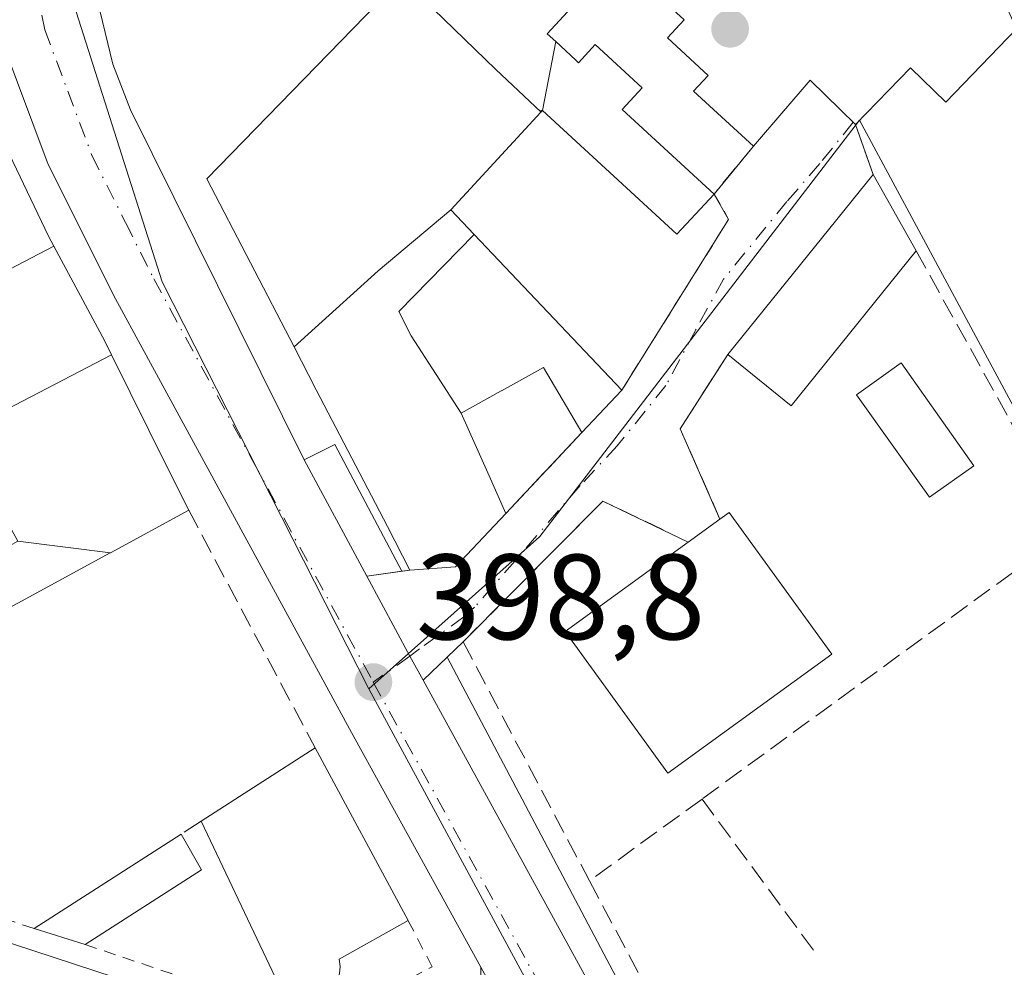
# Model space of a CAD drawing. Units: metres. Extents: x 605281 to 608785, y 4645946 to 4648306.
# Drawn here: x 608388 to 608469, y 4646320 to 4646398 of the extents above; entities that cross this region are included whole.
import ezdxf

# ---------------------------------------------------------------- set-up
doc = ezdxf.new("R2010")
doc.units = ezdxf.units.M
doc.header["$MEASUREMENT"] = 0
for name, pattern in [('DGN Style 2', [1.6480167562047852, 0.988810053722871, -0.6592067024819142]), ('DGN Style 3', [2.307223458686699, 1.648016756204785, -0.6592067024819142]), ('DGN Style 4', [2.6384748266838614, 1.318413404963828, -0.6592067024819142, 0.001648016756204785, -0.6592067024819142])]:
    doc.linetypes.add(name, pattern=pattern)
for name, color, linetype, lineweight in [('Carretera de calzada única Cxs', 7, 'Continuous', 13), ('Carretera de calzada única eje', 7, 'DGN Style 4', 0), ('Corriente artificial eje', 142, 'DGN Style 4', 0), ('Edificación Cxs', 1, 'Continuous', 13), ('Elemento construido', 1, 'Continuous', 0), ('Muro lineal', 1, 'DGN Style 3', 13), ('Núcleo urbano CxS', 7, 'Continuous', 0), ('Piscina CxS', 4, 'Continuous', 0), ('Punto de cota en terreno', 7, 'Continuous', 0), ('Rótulo de punto de cota en terreno', 7, 'Continuous', 0), ('Suelo desnudo CxS', 253, 'Continuous', 0), ('Valla', 7, 'DGN Style 2', 0), ('Vía urbana Cxs', 4, 'Continuous', 0), ('Vía urbana eje', 4, 'DGN Style 4', 0)]:
    doc.layers.add(name, color=color, linetype=linetype, lineweight=lineweight)
doc.styles.add('Style-Arial', font='txt')

# ---------------------------------------------------------------- blocks, each defined once
blk = doc.blocks.new('5PATER')
at = {"layer": 'Suelo desnudo CxS', "linetype": 'Continuous', "lineweight": 0}
h = blk.add_hatch(color=51, dxfattribs=at)
edge = h.paths.add_edge_path()
edge.add_ellipse((0, 0), major_axis=(-0.1095731443231308, -0.1110710700762829), ratio=0.9994222409660322, start_angle=0, end_angle=360)
blk = doc.blocks.new('*U28')
at = {"layer": 'Carretera de calzada única Cxs', "color": 7, "linetype": 'Continuous', "lineweight": 13}
for points in [[(608393.4401000004, 4646401.9801, 400.7446000000054), (608395.3400999998, 4646394.110099999, 400.5412999999971), (608396.8000999996, 4646390.3301, 400.2632000000012), (608411.1300999997, 4646361.450099999, 400.6992999999929), (608416.3011999996, 4646351.858700001, 400.5078999999969), (608419.8617000004, 4646345.254699999, 399.1514000000025), (608420.9552999996, 4646343.2586, 399.2874000000011), (608446.4301000005, 4646296.7601, 400.9922999999981), (608466.5000999998, 4646258.040100001, 402.9937999999966)], [(608460.1700999998, 4646254.7601, 402.1882000000041), (608440.1501000002, 4646293.390100001, 399.9658999999957), (608438.3901000004, 4646296.550100001, 399.7295000000013), (608434.6901000004, 4646303.280099999, 399.9272000000055), (608433.2961999997, 4646305.808800001, 400.224000000002), (608431.4401000004, 4646309.1757, 399.9928000000073), (608428.9901000002, 4646313.620100001, 399.3199000000022), (608425.7200999996, 4646319.5701, 399.6018999999943), (608415.0500999996, 4646338.950099999, 399.7543000000005), (608395.5601000005, 4646374.7301, 401.2311000000045), (608390.0000999998, 4646385.8301, 401.8432999999932), (608386.1901000004, 4646395.9801, 401.2191000000021), (608385.3901000004, 4646398.890100001, 401.1487000000052)]]:
    blk.add_polyline3d(points, dxfattribs=at)
blk = doc.blocks.new('*U30')
at = {"layer": 'Vía urbana Cxs', "color": 4, "linetype": 'Continuous', "lineweight": 0}
blk.add_polyline3d([(608299.2401000002, 4646350.280099999, 400.8411000000052), (608410.7200999996, 4646313.7401, 401.0642999999982), (608416.2701000003, 4646312.380100001, 399.9977999999974), (608420.0401, 4646312.3101, 400.0323999999964), (608421.8601000002, 4646312.6801, 400.1147999999957), (608423.4901999999, 4646313.5801, 399.9333999999944), (608425.2301000003, 4646315.7501, 399.6006000000052), (608425.7600999996, 4646317.540100001, 399.4809999999998), (608425.7200999996, 4646319.5701, 399.6018999999943), (608428.9901000002, 4646313.620100001, 399.3199000000022), (608431.4401000004, 4646309.1757, 399.9928000000073), (608433.2961999997, 4646305.808800001, 400.224000000002), (608432.0606000006, 4646305.102800001, 400.3087999999989), (608429.5207000002, 4646302.880200001, 400.0421000000061), (608427.4568999996, 4646304.229599999, 399.925900000002), (608426.4084000001, 4646304.052300001, 399.9624999999942), (608422.9763000002, 4646303.471799999, 400.2030999999988), (608420.8004000002, 4646303.103800001, 401.1524999999965), (608404.5285, 4646309.718400001, 400.4507000000012), (608399.5015000004, 4646309.586100001, 400.493100000007), (608264.9605, 4646353.2424, 401.2982999999949)], dxfattribs=at)
blk = doc.blocks.new('*U43')
at = {"layer": 'Edificación Cxs', "color": 1, "linetype": 'Continuous', "lineweight": 13, "elevation": 406.9815999999991, "flags": 128}
blk.add_lwpolyline([(608436.9499000004, 4646402.8498), (608442.6550000003, 4646409.779999999), (608445.0580000002, 4646412.268999999), (608449.5549, 4646416.772299999), (608458.6201, 4646407.620100001), (608460.4001000002, 4646409.390100001), (608458.1700999998, 4646411.640100001), (608459.8000999996, 4646413.2601), (608462.3000999996, 4646410.7301), (608465.8901000004, 4646405.940099999), (608469.9401000004, 4646397.020099999), (608464.1201, 4646390.9801), (608461.1901000004, 4646393.8201), (608456.6601, 4646389.120100001), (608452.9001000002, 4646392.780099999), (608448.2200999996, 4646387.340100001), (608443.2801000001, 4646391.870100001), (608444.4901000002, 4646393.170100001), (608441.1401000004, 4646396.280099999), (608442.5100999996, 4646397.780099999)], close=True, dxfattribs=at)
at = {"layer": 'Edificación Cxs', "color": 1, "linetype": 'Continuous', "lineweight": 13}
blk.add_3dface([(608455.6601, 4646403.370100001, 406.9815999999992), (608449.8901000004, 4646409.520099999, 406.9815999999992), (608445.9200999998, 4646405.800100001, 406.9815999999992), (608451.6901000004, 4646399.6501, 406.9815999999992)], dxfattribs=at)

msp = doc.modelspace()

# ---------------------------------------------------------------- linework, layer by layer
at = {"layer": 'Carretera de calzada única Cxs', "color": 7, "linetype": 'Continuous', "lineweight": 13, "extrusion": (0.00833447576053785, -0.01545885610503342, 0.9998457682471437), "elevation": -66356.00775336582, "flags": 128}
msp.add_lwpolyline([(608386.6534850036, 4645890.824035925), (608391.8260007654, 4645881.231489662)], dxfattribs=at)
at = {"layer": 'Carretera de calzada única Cxs', "color": 7, "linetype": 'Continuous', "lineweight": 13, "extrusion": (-0.8774629073100042, -0.4788271435988211, 0.02798951318027841), "elevation": -2758650.915141, "flags": 128}
msp.add_lwpolyline([(-3787158.915826944, 77644.22374932116), (-3787151.413258478, 77642.866717659), (-3787149.137217691, 77643.00277096238)], dxfattribs=at)
at = {"layer": 'Carretera de calzada única Cxs', "color": 7, "linetype": 'Continuous', "lineweight": 13}
for points in [[(608425.7200999996, 4646319.5701, 399.6018999999943), (608415.0500999996, 4646338.950099999, 399.7543000000005), (608395.5601000005, 4646374.7301, 401.2311000000045), (608390.0000999998, 4646385.8301, 401.8432999999932), (608386.1901000004, 4646395.9801, 401.2191000000021), (608385.3901000004, 4646398.890100001, 401.1487000000052), (608384.7801000001, 4646401.850099999, 400.7174999999988), (608384.3400999998, 4646404.840100001, 400.3184000000037), (608384.0900999998, 4646407.850099999, 399.8129999999946), (608384.0201000003, 4646410.870100001, 399.4085000000051), (608384.1300999997, 4646413.890100001, 399.2823999999964), (608384.4200999998, 4646416.9001, 399.4734999999928), (608384.9001000002, 4646419.880100001, 400.1122999999934), (608385.5601000005, 4646422.8301, 400.5472000000009), (608386.3901000004, 4646425.7301, 400.9909000000043), (608387.4001000002, 4646428.5801, 401.042300000001), (608388.2401000002, 4646430.9001, 401.670100000003), (608388.8701, 4646432.5601, 401.7909999999974)], [(608397.8800999997, 4646429.9001, 399.6849999999977), (608396.0500999996, 4646425.890100001, 400.9538999999932), (608394.7600999996, 4646422.050100001, 401.159799999994), (608393.1901000004, 4646414.100099999, 399.9878999999929), (608392.9200999998, 4646410.0601, 400.2541000000056), (608393.4401000004, 4646401.9801, 400.7446000000054), (608395.3400999998, 4646394.110099999, 400.5412999999971), (608396.8000999996, 4646390.3301, 400.2632000000012), (608411.1300999997, 4646361.450099999, 400.6992999999929)], [(608420.9552999996, 4646343.2586, 399.2874000000011), (608446.4301000005, 4646296.7601, 400.9922999999981), (608466.5000999998, 4646258.040100001, 402.9937999999966), (608481.8501000004, 4646228.390100001, 402.6282999999967), (608492.1698000003, 4646209.049900001, 404.4027999999962)]]:
    msp.add_polyline3d(points, dxfattribs=at)
at = {"layer": 'Carretera de calzada única eje', "color": 7, "linetype": 'DGN Style 4', "lineweight": 0, "extrusion": (-0.006070533278810557, 0.01103206661309758, 0.9999207179231537), "elevation": 47964.25019473131, "flags": 128}
msp.add_lwpolyline([(608408.049997796, 4646096.703969593), (608422.7220538256, 4646070.042347098)], dxfattribs=at)
at = {"layer": 'Carretera de calzada única eje', "color": 7, "linetype": 'DGN Style 4', "lineweight": 0}
msp.add_polyline3d([(608396.6688999999, 4646440.9857, 398.022299999997), (608394.9700999996, 4646437.440099999, 398.0969999999944), (608392.8400999998, 4646432.610099999, 398.2032999999938), (608390.7600999996, 4646426.790100001, 399.0820999999996), (608389.1101000002, 4646421.920100001, 398.8905999999988), (608388.3901000004, 4646417.460100001, 398.5589000000036), (608387.7901, 4646413.640100001, 398.4885999999969), (608387.8800999997, 4646409.780099999, 398.6106), (608387.9801000003, 4646405.2601, 398.718399999998), (608388.9101, 4646400.8301, 399.0421000000061), (608389.7200999996, 4646396.940099999, 399.1266999999934), (608391.6300999997, 4646391.870100001, 399.2149999999965), (608393.6101000002, 4646386.5801, 398.9890000000014), (608396.3901000004, 4646381.030099999, 399.0902999999962), (608398.7200999996, 4646376.390100001, 399.0368000000017), (608406.8400999998, 4646361.460100001, 398.9582999999984), (608416.8400999998, 4646343.110099999, 398.9297999999981)], dxfattribs=at)
at = {"layer": 'Corriente artificial eje', "color": 142, "linetype": 'DGN Style 4', "lineweight": 0, "extrusion": (-0.02049819611842383, 0.0124045423972929, 0.9997129344385839), "elevation": 45565.62137879202, "flags": 128}
msp.add_lwpolyline([(-4290043.737782585, -1884943.1205295), (-4290043.737782585, -1884189.814313164)], dxfattribs=at)
at = {"layer": 'Edificación Cxs', "color": 1, "linetype": 'Continuous', "lineweight": 13, "flags": 128}
for points, elevation in [([(608449.5549, 4646416.772299999), (608445.0580000002, 4646412.268999999), (608442.6550000003, 4646409.779999999), (608436.9499000004, 4646402.8498), (608431.2001, 4646396.620100001), (608431.9044000005, 4646395.970600001), (608430.8099999996, 4646390.289799999), (608430.6995000001, 4646390.1698), (608430.7095999997, 4646390.3004), (608430.6849999996, 4646390.183599999), (608426.9460000005, 4646393.661), (608419.2040999997, 4646401.203299999), (608428.7301000003, 4646411.0001), (608431.5695000002, 4646413.9191), (608441.3981, 4646424.0229), (608449.0900999998, 4646431.9301), (608452.3701, 4646435.300100001), (608459.0500999996, 4646428.550100001), (608459.8701, 4646427.710100001), (608449.2001, 4646417.130100001), (608449.5097000003, 4646416.817500001)], 407.4956999999995), ([(608430.6995000001, 4646390.1698), (608430.6771, 4646390.1457), (608423.2504000004, 4646382.090299999), (608417.2429999998, 4646377.057), (608410.3006999996, 4646370.7751), (608403.1001000004, 4646384.640100001), (608419.2040999997, 4646401.203299999), (608426.9460000005, 4646393.661), (608430.6849999996, 4646390.183599999), (608430.7095999997, 4646390.3004)], 405.690499999997), ([(608430.8099999996, 4646390.289799999), (608431.9044000005, 4646395.970600001), (608433.5444999998, 4646394.456499999), (608433.7901, 4646394.2301), (608435.1601, 4646395.720100001), (608439.0401, 4646392.1501), (608437.4001000002, 4646390.370100001), (608444.9700999996, 4646383.390100001), (608441.9001000002, 4646380.0701)], 404.8286999999983), ([(608425.1832999998, 4646380.047499999), (608418.9400000004, 4646373.704), (608419.9570000004, 4646371.694), (608424.0903000003, 4646365.299799999), (608426.2903000005, 4646360.368899999), (608427.7801000001, 4646357.030099999), (608423.6401000004, 4646352.620100001), (608419.8701, 4646352.350099999), (608418.0065000001, 4646355.938100001), (608412.1349, 4646367.2437), (608410.3006999996, 4646370.7751), (608417.2429999998, 4646377.057), (608423.2504000004, 4646382.090299999)], 406.4208999999972), ([(608424.0903000003, 4646365.299799999), (608419.9570000004, 4646371.694), (608418.9400000004, 4646373.704), (608425.1832999998, 4646380.047499999), (608437.3501000004, 4646367.190099999), (608434.0701000001, 4646363.710100001), (608430.8901000004, 4646369.0801), (608427.4194999998, 4646367.150699999), (608427.3969000002, 4646367.1383)], 406.4208999999973), ([(608395.2313999999, 4646370.130100001), (608385.2110000001, 4646364.915999999), (608382.9970000006, 4646363.752), (608385.1601999998, 4646358.989800001), (608380.2901, 4646356.300100001), (608382.6401000004, 4646352.040100001), (608387.5098000001, 4646354.7301), (608395.1424000004, 4646353.787500001), (608395.1305000001, 4646353.781099999), (608379.8501000004, 4646345.470100001), (608377.7780999999, 4646349.303099999), (608372.5201000003, 4646359.030099999), (608370.2600999996, 4646363.1801), (608378.4401000004, 4646367.520099999), (608377.3699000003, 4646369.299799999), (608380.6370000001, 4646373.984999999), (608390.4790000003, 4646379.083100001), (608394.6700999998, 4646371.2601)], 407.0975000000035), ([(608395.1424000004, 4646353.787500001), (608387.5098000001, 4646354.7301), (608385.1601999998, 4646358.989800001), (608382.9970000006, 4646363.752), (608385.2110000001, 4646364.915999999), (608395.2313999999, 4646370.130100001), (608399.8620999996, 4646360.800899999), (608401.6001000004, 4646357.300100001)], 406.7152999999962), ([(608454.6901000004, 4646345.420100001), (608441.1700999998, 4646335.5801), (608432.6700999998, 4646347.280099999), (608442.8501000004, 4646354.670100001), (608445.4600999998, 4646356.5701), (608446.2100999998, 4646357.100099999)], 403.8380999999936), ([(608412.1201, 4646316.960100001), (608411.5301000001, 4646316.870100001), (608410.9401000004, 4646316.880100001), (608410.3501000004, 4646317.050100001), (608409.8400999998, 4646317.3201), (608409.0201000003, 4646318.170100001), (608402.6201, 4646331.620100001), (608412.0500999996, 4646337.670100001), (608419.7200999996, 4646323.420100001), (608414.0301000001, 4646320.2301), (608414.1101000002, 4646319.640100001), (608414.0401, 4646319.050100001), (608413.8701, 4646318.4801), (608413.5701000001, 4646317.960100001), (608412.6700999998, 4646317.190099999)], 405.8135000000038)]:
    msp.add_lwpolyline(points, close=True, dxfattribs=dict(at, elevation=elevation))
at = {"layer": 'Edificación Cxs', "color": 1, "linetype": 'Continuous', "lineweight": 13, "elevation": 409.8139999999997, "flags": 128}
msp.add_lwpolyline([(608383.8501000004, 4646392.8301), (608390.0301000001, 4646379.920100001), (608390.4790000003, 4646379.083100001), (608380.6370000001, 4646373.984999999)], dxfattribs=at)
at = {"layer": 'Edificación Cxs', "color": 1, "linetype": 'Continuous', "lineweight": 13, "extrusion": (0.05754352485535743, -0.333638108326741, 0.9409433327354919), "elevation": -1514823.053813886, "flags": 128}
msp.add_lwpolyline([(1389320.213282533, 4211205.526148213), (1389317.130055428, 4211210.038440078), (1389311.593546492, 4211205.186478405)], dxfattribs=at)
at = {"layer": 'Edificación Cxs', "color": 1, "linetype": 'Continuous', "lineweight": 13, "extrusion": (-0.0186860095920539, -0.02315508021711074, 0.9995572396344619), "elevation": -118556.966952194, "flags": 128}
msp.add_lwpolyline([(-2444461.435873963, 3996187.536818359), (-2444461.435873963, 3996206.653314727)], dxfattribs=at)
at = {"layer": 'Edificación Cxs', "color": 1, "linetype": 'Continuous', "lineweight": 13, "extrusion": (-0.07138207670551944, 0.1259683706498446, 0.9894627677285441), "elevation": 542260.610298425, "flags": 128}
msp.add_lwpolyline([(-2820098.270577729, -3702987.207200164), (-2820098.270577729, -3702979.888890787)], dxfattribs=at)
at = {"layer": 'Edificación Cxs', "color": 1, "linetype": 'Continuous', "lineweight": 13, "extrusion": (-0.09833387924305373, -0.01042712592786535, 0.9950988509881302), "elevation": -107881.3979444115, "flags": 128}
msp.add_lwpolyline([(-4556314.546167763, 1089688.140287835), (-4556302.917792766, 1089676.451983057), (-4556307.665752861, 1089671.67270218)], dxfattribs=at)
at = {"layer": 'Edificación Cxs', "color": 1, "linetype": 'Continuous', "lineweight": 13, "extrusion": (-0.1979143075112039, -0.2099822529807682, 0.957464036042859), "elevation": -1095687.556135572, "flags": 128}
msp.add_lwpolyline([(-2744114.659883258, 3637063.066421716), (-2744114.659883258, 3637058.071838907)], dxfattribs=at)
at = {"layer": 'Edificación Cxs', "color": 1, "linetype": 'Continuous', "lineweight": 13, "extrusion": (0.3904439585222478, 0.2842312342355974, 0.8756518262062761), "elevation": 1558554.616472162, "flags": 128}
msp.add_lwpolyline([(3398336.586182029, -2825071.775882239), (3398336.586182029, -2825075.462653217)], dxfattribs=at)
at = {"layer": 'Edificación Cxs', "color": 1, "linetype": 'Continuous', "lineweight": 13, "extrusion": (0.2386005663659426, 0.4232562644005747, 0.8740274048195069), "elevation": 2112125.404858629, "flags": 128}
msp.add_lwpolyline([(1751668.862445629, -3798607.361347643), (1751668.469374862, -3798608.310971428), (1751655.346562614, -3798601.434328631)], dxfattribs=at)
at = {"layer": 'Edificación Cxs', "color": 1, "linetype": 'Continuous', "lineweight": 13, "extrusion": (-0.008037798829502453, -0.005156806247490229, 0.9999543995299498), "elevation": -28449.55567594297, "flags": 128}
msp.add_lwpolyline([(608386.1884622349, 4646246.689671851), (608395.6190176592, 4646252.739752294)], dxfattribs=at)
at = {"layer": 'Edificación Cxs', "color": 1, "linetype": 'Continuous', "lineweight": 13, "extrusion": (-0.07144554453693946, 0.1327378109079591, 0.9885728135656893), "elevation": 573672.7977225834, "flags": 128}
msp.add_lwpolyline([(-2737880.491236684, -3759458.613280968), (-2737880.491236684, -3759442.243157472)], dxfattribs=at)
at = {"layer": 'Edificación Cxs', "color": 1, "linetype": 'Continuous', "lineweight": 13, "extrusion": (-0.001537365793071399, -0.000984775945144643, 0.9999983333599892), "elevation": -5110.05988231232, "flags": 128}
msp.add_lwpolyline([(608388.7473813063, 4646320.000799108), (608400.8774074042, 4646327.770802877)], dxfattribs=at)
at = {"layer": 'Edificación Cxs', "color": 1, "linetype": 'Continuous', "lineweight": 13, "extrusion": (-0.2402931262014503, 0.4215921316230274, 0.8743679363139331), "elevation": 1813012.335399101, "flags": 128}
msp.add_lwpolyline([(-2829345.748887189, -3265934.536854777), (-2829345.748887189, -3265930.679775456)], dxfattribs=at)
at = {"layer": 'Edificación Cxs', "color": 1, "linetype": 'Continuous', "lineweight": 13, "extrusion": (-0.1181098807469991, -0.07603323574512182, 0.9900853514379739), "elevation": -424734.9388820032, "flags": 128}
msp.add_lwpolyline([(-3577481.827496241, 2996621.148190232), (-3577481.827496241, 2996609.616661622)], dxfattribs=at)
at = {"layer": 'Edificación Cxs', "color": 1, "linetype": 'Continuous', "lineweight": 13, "extrusion": (-0.05999920150040908, 0.01914260238694115, 0.9980148579020098), "elevation": 52839.91250098857, "flags": 128}
msp.add_lwpolyline([(-4611413.432135314, -830974.9037189691), (-4611413.432135313, -830979.3210705776)], dxfattribs=at)
at = {"layer": 'Edificación Cxs', "color": 1, "linetype": 'Continuous', "lineweight": 13}
for points in [[(608427.7801000001, 4646357.030099999, 404.0690999999933), (608423.6401000004, 4646352.620100001, 403.9435999999987), (608419.8701, 4646352.350099999, 402.7733000000007), (608418.0065000001, 4646355.938100001, 403.6892999999982), (608412.1349, 4646367.2437, 404.2483999999968), (608410.3009000003, 4646370.7753, 402.7966000000015), (608403.1001000004, 4646384.640100001, 400.9095999999991), (608419.2043000003, 4646401.2031, 403.0942000000068), (608428.7301000003, 4646411.0001, 404.4790000000066), (608431.5695000002, 4646413.9191, 404.5290999999997), (608441.3981, 4646424.0229, 405.3366999999998), (608449.0900999998, 4646431.9301, 404.1855999999971)], [(608378.5100999996, 4646414.870100001, 402.7140000000072), (608378.5661000004, 4646410.0207, 404.5032999999967), (608378.6001000004, 4646407.090100001, 405.4208000000072), (608381.3000999996, 4646399.8301, 404.7284000000073), (608383.8501000004, 4646392.8301, 405.2142000000022), (608390.0301000001, 4646379.920100001, 404.4603000000061), (608390.4787, 4646379.082900001, 404.2167999999947), (608394.6700999998, 4646371.2601, 403.9232999999949), (608395.2311000006, 4646370.129899999, 404.2626000000019), (608399.8620999996, 4646360.800899999, 403.9138999999996), (608401.6001000004, 4646357.300100001, 402.5915999999997)], [(608448.2200999996, 4646387.340100001, 400.2085999999982), (608443.2801000001, 4646391.870100001, 400.8720999999932), (608444.4901000002, 4646393.170100001, 401.1784999999945), (608441.1401000004, 4646396.280099999, 401.7736000000005), (608442.5100999996, 4646397.780099999, 402.3997999999993), (608436.9501, 4646402.850099999, 405.008600000001), (608431.2001, 4646396.620100001, 405.2311000000045), (608431.9042999997, 4646395.9703, 404.8286999999983), (608433.5444999998, 4646394.456499999, 403.9232999999949), (608433.7901, 4646394.2301, 403.7924000000057), (608435.1601, 4646395.720100001, 402.9189000000042), (608439.0401, 4646392.1501, 401.7151000000013), (608437.4001000002, 4646390.370100001, 402.1965000000055), (608444.9700999996, 4646383.390100001, 400.5323999999964)], [(608469.9401000004, 4646397.020099999, 401.5344000000041), (608464.1201, 4646390.9801, 401.2960000000021), (608461.1901000004, 4646393.8201, 401.8261999999959), (608456.6601, 4646389.120100001, 400.3236000000034)], [(608444.9700999996, 4646383.390100001, 400.5323999999964), (608441.9001000002, 4646380.0701, 401.0657000000065), (608430.8101000005, 4646390.290100001, 403.7459999999992), (608430.6995000001, 4646390.170100001, 403.7155000000057), (608430.6771, 4646390.1457, 403.7093000000023), (608423.2500999998, 4646382.090100001, 403.5817999999999), (608425.1831, 4646380.047300001, 403.8010999999969), (608437.3501000004, 4646367.190099999, 402.6797999999981)], [(608434.0701000001, 4646363.710100001, 401.2385999999969), (608430.8901000004, 4646369.0801, 402.852899999998), (608427.4194999998, 4646367.150699999, 402.3371000000043), (608427.3969000002, 4646367.1383, 402.3604999999953), (608424.0900999998, 4646365.300100001, 405.9392999999982), (608426.2903000005, 4646360.368899999, 404.4036999999953), (608427.7801000001, 4646357.030099999, 404.0690999999933)], [(608401.6001000004, 4646357.300100001, 402.5915999999997), (608395.1420999998, 4646353.787500001, 403.4645000000019), (608395.1305000001, 4646353.781099999, 403.4625999999989), (608379.8501000004, 4646345.470100001, 400.6873000000051), (608377.7780999999, 4646349.303099999, 401.8218999999954), (608372.5201000003, 4646359.030099999, 402.3730999999971)], [(608454.6901000004, 4646345.420100001, 403.8380999999936), (608441.1700999998, 4646335.5801, 403.7302000000054), (608432.6700999998, 4646347.280099999, 401.6772999999957), (608442.8501000004, 4646354.670100001, 402.7388000000064)], [(608412.1201, 4646316.960100001, 404.4305000000023), (608411.5301000001, 4646316.870100001, 404.0725999999996), (608410.9401000004, 4646316.880100001, 403.8105000000069), (608410.3501000004, 4646317.050100001, 403.6768000000012), (608409.8400999998, 4646317.3201, 403.6402999999991), (608409.0201000003, 4646318.170100001, 403.7525000000023), (608402.6201, 4646331.620100001, 400.9124000000011)], [(608419.7200999996, 4646323.420100001, 403.4870999999985), (608414.0301000001, 4646320.2301, 405.8135000000038), (608414.1101000002, 4646319.640100001, 405.3460000000051), (608414.0401, 4646319.050100001, 404.9774000000034), (608413.8701, 4646318.4801, 404.7035999999935), (608413.5701000001, 4646317.960100001, 404.5801999999967), (608412.6700999998, 4646317.190099999, 404.707699999999), (608412.1201, 4646316.960100001, 404.4305000000023)]]:
    msp.add_polyline3d(points, dxfattribs=at)
for points in [[(608461.6700999998, 4646378.710100001, 401.3414000000048), (608451.3300999999, 4646365.920100001, 401.3414000000048), (608446.1001000004, 4646370.140100001, 401.3414000000048), (608458.1001000004, 4646385.0101, 401.3414000000048)], [(608402.6501000002, 4646327.620100001, 402.7418999999936), (608393.0500999996, 4646321.440099999, 402.7418999999936), (608388.8501000004, 4646322.780099999, 402.7418999999936), (608400.9801000003, 4646330.550100001, 402.7418999999936)]]:
    msp.add_3dface(points, dxfattribs=at)
at = {"layer": 'Elemento construido', "color": 1, "linetype": 'Continuous', "lineweight": 0}
for points in [[(608393.4401000004, 4646401.9801, 400.7446000000054), (608395.3400999998, 4646394.110099999, 400.5412999999971), (608396.8000999996, 4646390.3301, 400.2632000000012), (608411.1300999997, 4646361.450099999, 400.6992999999929), (608413.6601, 4646362.710100001, 403.1662999999971), (608419.1847000001, 4646352.255700001, 402.2715000000026)], [(608299.2401000002, 4646350.280099999, 400.8411000000052), (608410.7200999996, 4646313.7401, 401.0642999999982), (608416.2701000003, 4646312.380100001, 399.9977999999974), (608420.0401, 4646312.3101, 400.0323999999964), (608421.8601000002, 4646312.6801, 400.1147999999957), (608423.4901000002, 4646313.5801, 399.9333999999944), (608425.2301000003, 4646315.7501, 399.6006000000052), (608425.7600999996, 4646317.540100001, 399.4809999999998), (608425.7200999996, 4646319.5701, 399.6018999999943), (608415.0500999996, 4646338.950099999, 399.7543000000005), (608395.5601000005, 4646374.7301, 401.2311000000045), (608390.0000999998, 4646385.8301, 401.8432999999932), (608386.1901000004, 4646395.9801, 401.2191000000021), (608385.3901000004, 4646398.890100001, 401.1487000000052)], [(608422.9331, 4646345.1624, 399.5268000000069), (608494.2801000001, 4646210.1501, 404.5485000000044), (608492.1700999998, 4646209.050100001, 404.4027999999962), (608503.5500999996, 4646187.720100001, 408.3469999999944), (608507.3400999998, 4646177.4301, 405.8850999999996), (608509.2500999998, 4646168.7301, 407.1159999999945), (608510.2500999998, 4646166.700099999, 407.0691999999981), (608511.6801000005, 4646164.960100001, 407.1787999999942), (608513.4700999996, 4646163.5801, 407.0161999999983), (608516.6300999997, 4646162.370100001, 406.9317000000011), (608520.5100999996, 4646161.790100001, 407.4048999999941)]]:
    msp.add_polyline3d(points, dxfattribs=at)
at = {"layer": 'Muro lineal', "color": 1, "linetype": 'DGN Style 3', "lineweight": 13, "extrusion": (0.003173583233934921, -0.00905793548115257, 0.9999539400263777), "elevation": -39755.39985402013, "flags": 128}
msp.add_lwpolyline([(608452.32525314, 4646219.624483886), (608453.7653785495, 4646215.51431527)], dxfattribs=at)
at = {"layer": 'Muro lineal', "color": 1, "linetype": 'DGN Style 3', "lineweight": 13, "extrusion": (0.0401394177901748, 0.04878483084325123, 0.9980024385837248), "elevation": 251495.3868880268, "flags": 128}
msp.add_lwpolyline([(2482298.669265045, -3966619.227741725), (2482298.669265045, -3966614.102329894)], dxfattribs=at)
at = {"layer": 'Muro lineal', "color": 1, "linetype": 'DGN Style 3', "lineweight": 13, "extrusion": (0.04277717850503154, 0.0575030337432498, 0.9974284506216331), "elevation": 293609.4545569075, "flags": 128}
msp.add_lwpolyline([(2285087.507939914, -4080591.80168491), (2285063.508352424, -4080580.873711514), (2285074.692984287, -4080544.81642238)], dxfattribs=at)
at = {"layer": 'Muro lineal', "color": 1, "linetype": 'DGN Style 3', "lineweight": 13, "extrusion": (-0.2939270592244319, 0.1010855255780273, 0.9504675693437895), "elevation": 291221.9089866383, "flags": 128}
msp.add_lwpolyline([(-4591666.609299079, -889241.161937727), (-4591659.540928906, -889242.9545935695), (-4591653.568838004, -889237.1554870444)], dxfattribs=at)
at = {"layer": 'Muro lineal', "color": 1, "linetype": 'DGN Style 3', "lineweight": 13, "extrusion": (0.2020837000341283, 0.2146135320407524, 0.9555643411332957), "elevation": 1120510.544381614, "flags": 128}
msp.add_lwpolyline([(2742279.038908211, -3630874.50869338), (2742279.038908211, -3630864.906702427)], dxfattribs=at)
at = {"layer": 'Muro lineal', "color": 1, "linetype": 'DGN Style 3', "lineweight": 13, "extrusion": (0.03313908707379865, -0.06225074443363102, 0.9975102233688505), "elevation": -268675.7379974662, "flags": 128}
msp.add_lwpolyline([(2720419.970047716, 3806036.96299102), (2720419.970047715, 3806014.669242729)], dxfattribs=at)
at = {"layer": 'Muro lineal', "color": 1, "linetype": 'DGN Style 3', "lineweight": 13, "extrusion": (-0.05119883944226809, -0.03720044846451127, 0.9979953935133189), "elevation": -203593.4165600246, "flags": 128}
msp.add_lwpolyline([(-3401232.974364684, 3216952.414628131), (-3401232.974364684, 3216940.908244023)], dxfattribs=at)
at = {"layer": 'Muro lineal', "color": 1, "linetype": 'DGN Style 3', "lineweight": 13, "extrusion": (-0.02300127233071376, 0.03120570106263704, 0.9992482903124517), "elevation": 131401.5118854195, "flags": 128}
msp.add_lwpolyline([(-3246565.12312379, -3376561.476879167), (-3246565.12312379, -3376545.352200875)], dxfattribs=at)
at = {"layer": 'Muro lineal', "color": 1, "linetype": 'DGN Style 3', "lineweight": 13, "extrusion": (0.01126955099722392, -0.003636817813924328, 0.9999298829300529), "elevation": -9640.74448956548, "flags": 128}
msp.add_lwpolyline([(608316.1952003614, 4646327.965768191), (608345.6974640657, 4646318.44570523)], dxfattribs=at)
at = {"layer": 'Muro lineal', "color": 1, "linetype": 'DGN Style 3', "lineweight": 13, "extrusion": (-0.0180445780707182, -0.01177298691473141, 0.9997678680480562), "elevation": -65278.75060634202, "flags": 128}
msp.add_lwpolyline([(-3558898.979032531, 3047708.676133087), (-3558898.97903253, 3047706.717490486)], dxfattribs=at)
at = {"layer": 'Muro lineal', "color": 1, "linetype": 'DGN Style 3', "lineweight": 13, "extrusion": (-0.02643463434240974, 0.0498171289179707, 0.9984084653955781), "elevation": 215786.2458089271, "flags": 128}
msp.add_lwpolyline([(-2715330.114547567, -3812999.278449564), (-2715330.114547566, -3812988.359282488)], dxfattribs=at)
at = {"layer": 'Muro lineal', "color": 1, "linetype": 'DGN Style 3', "lineweight": 13}
msp.add_polyline3d([(608442.8501000004, 4646354.670100001, 402.7388000000064), (608435.8000999996, 4646358.050100001, 399.3368999999948), (608424.2500999998, 4646346.4301, 399.618100000007), (608434.6901000004, 4646326.710100001, 403.9805999999954)], dxfattribs=at)
at = {"layer": 'Núcleo urbano CxS', "color": 7, "linetype": 'Continuous', "lineweight": 0, "extrusion": (0.002468515304369198, 0.01518621838144275, 0.9998816355966657), "elevation": 72461.02655862138, "flags": 128}
msp.add_lwpolyline([(608413.6219596439, 4645777.878117805), (608426.8660823567, 4645753.402095298), (608423.4405563243, 4645739.649909433)], dxfattribs=at)
msp.add_lwpolyline([(608413.6219596439, 4645777.878117805), (608426.8660823567, 4645753.402095298), (608423.4405563243, 4645739.649909433)], dxfattribs=at)
at = {"layer": 'Núcleo urbano CxS', "color": 7, "linetype": 'Continuous', "lineweight": 0}
for points in [[(608317.1771, 4646423.2467, 402.114499999996), (608328.6457000002, 4646425.225299999, 402.0650000000023), (608328.7686999999, 4646425.2459, 402.0642999999982), (608339.9873000003, 4646425.2459, 401.6647999999986), (608360.0075000003, 4646428.965700001, 400.6503999999986), (608369.7273000004, 4646432.4593, 399.9995000000054), (608381.4659000002, 4646439.242500001, 399.2014999999956), (608399.0698999995, 4646445.6161, 397.9869999999937), (608397.2307000002, 4646439.1447, 398.0161999999983), (608391.9177000001, 4646420.454500001, 398.2106000000058), (608391.9171000002, 4646406.4461, 398.3680000000023), (608391.9168999996, 4646399.6755, 398.4504000000015), (608399.3989000004, 4646376.1317, 398.6055999999954), (608416.4606999997, 4646342.548699999, 398.8157999999967), (608429.7056999998, 4646318.0755, 399.1548000000039), (608426.2807, 4646304.324899999, 399.3720999999932), (608426.1662999997, 4646303.9725, 399.3810999999987), (608412.3411999998, 4646262.3168, 400.9415000000009)], [(608399.0698999995, 4646445.6161, 397.9869999999937), (608397.2307000002, 4646439.1447, 398.0161999999983), (608391.9177000001, 4646420.454500001, 398.2106000000058), (608391.9171000002, 4646406.4461, 398.3680000000023), (608391.9168999996, 4646399.6755, 398.4504000000015), (608399.3989000004, 4646376.1317, 398.6055999999954), (608416.4606999997, 4646342.548699999, 398.8157999999967)], [(608399.0698999995, 4646445.6161, 397.9869999999937), (608397.2307000002, 4646439.1447, 398.0161999999983), (608391.9177000001, 4646420.454500001, 398.2106000000058), (608391.9171000002, 4646406.4461, 398.3680000000023), (608391.9168999996, 4646399.6755, 398.4504000000015), (608399.3989000004, 4646376.1317, 398.6055999999954), (608416.4606999997, 4646342.548699999, 398.8157999999967)], [(608501.4515000005, 4646399.561899999, 396.9421000000002), (608513.8771000003, 4646379.720899999, 397.2834000000003), (608475.5723000001, 4646354.915100001, 398.4450999999972), (608456.9951, 4646389.485300001, 398.3576999999932), (608430.6042999999, 4646355.132099999, 398.8286999999983), (608430.5713000001, 4646355.095100001, 398.8294000000024), (608416.4606999997, 4646342.548699999, 398.8157999999967), (608399.3989000004, 4646376.1317, 398.6055999999954), (608391.9168999996, 4646399.6755, 398.4504000000015)], [(608459.1766999997, 4646263.5987, 400.7109999999957), (608439.4895000001, 4646300.167500001, 399.5158999999985), (608434.2757000001, 4646301.809900001, 399.4104999999981), (608426.2807, 4646304.324899999, 399.3720999999932), (608429.7056999998, 4646318.0755, 399.1548000000039), (608416.4606999997, 4646342.548699999, 398.8157999999967), (608430.5713000001, 4646355.095100001, 398.8294000000024), (608430.6042999999, 4646355.132099999, 398.8286999999983), (608456.9951, 4646389.485300001, 398.3576999999932), (608475.5723000001, 4646354.915100001, 398.4450999999972), (608477.7795000002, 4646350.848099999, 398.5993000000017), (608511.7068999996, 4646289.6829, 400.5460000000021), (608516.1709000003, 4646281.646500001, 400.5267000000022), (608521.5277000006, 4646271.377900001, 402.1744999999937)], [(608475.5723000001, 4646354.915100001, 398.4450999999972), (608456.9951, 4646389.485300001, 398.3576999999932), (608430.6042999999, 4646355.132099999, 398.8286999999983), (608430.5713000001, 4646355.095100001, 398.8294000000024), (608416.4606999997, 4646342.548699999, 398.8157999999967)]]:
    msp.add_polyline3d(points, dxfattribs=at)
at = {"layer": 'Piscina CxS', "color": 4, "linetype": 'Continuous', "lineweight": 0}
msp.add_polyline3d([(608466.4301000005, 4646360.970100001, 398.6220999999932), (608462.7500999998, 4646358.360099999, 398.6244000000006), (608456.7301000003, 4646366.8301, 398.712400000004), (608460.4101, 4646369.450099999, 398.6830000000046), (608466.4301000005, 4646360.970100001, 398.6220999999932)], dxfattribs=at)
msp.add_3dface([(608466.4301000005, 4646360.970100001, 398.6220999999932), (608462.7500999998, 4646358.360099999, 398.6244000000006), (608456.7301000003, 4646366.8301, 398.712400000004), (608460.4101, 4646369.450099999, 398.6830000000046)], dxfattribs=at)
at = {"layer": 'Valla', "color": 7, "linetype": 'DGN Style 2', "lineweight": 0, "extrusion": (0.3913309724667502, -0.06236670148055386, 0.9181342301290498), "elevation": -51308.50150611924, "flags": 128}
msp.add_lwpolyline([(4684237.179483956, 119889.6737703958), (4684235.305966112, 119888.0140414473), (4684219.982107899, 119895.0928093863)], dxfattribs=at)
at = {"layer": 'Valla', "color": 7, "linetype": 'DGN Style 2', "lineweight": 0}
msp.add_polyline3d([(608393.0500999996, 4646321.440099999, 401.1220999999932), (608412.6700999998, 4646314.870100001, 402.4406000000017), (608421.7100999998, 4646319.620100001, 400.7736000000005), (608419.7200999996, 4646323.420100001, 403.4870999999985)], dxfattribs=at)
at = {"layer": 'Vía urbana Cxs', "color": 4, "linetype": 'Continuous', "lineweight": 0, "extrusion": (0.05754352485535743, -0.333638108326741, 0.9409433327354919), "elevation": -1514823.053813886, "flags": 128}
msp.add_lwpolyline([(1389311.593546492, 4211205.186478405), (1389317.130055428, 4211210.038440078), (1389320.213282533, 4211205.526148213)], dxfattribs=at)
at = {"layer": 'Vía urbana Cxs', "color": 4, "linetype": 'Continuous', "lineweight": 0, "extrusion": (0.003173583233934921, -0.00905793548115257, 0.9999539400263777), "elevation": -39755.39985402013, "flags": 128}
msp.add_lwpolyline([(608452.32525314, 4646219.624483886), (608453.7653785495, 4646215.51431527)], dxfattribs=at)
at = {"layer": 'Vía urbana Cxs', "color": 4, "linetype": 'Continuous', "lineweight": 0, "extrusion": (0.0401394177901748, 0.04878483084325123, 0.9980024385837248), "elevation": 251495.3868880268, "flags": 128}
msp.add_lwpolyline([(2482298.669265045, -3966614.102329894), (2482298.669265045, -3966619.227741725)], dxfattribs=at)
at = {"layer": 'Vía urbana Cxs', "color": 4, "linetype": 'Continuous', "lineweight": 0, "extrusion": (-0.0186860095920539, -0.02315508021711074, 0.9995572396344619), "elevation": -118556.966952194, "flags": 128}
msp.add_lwpolyline([(-2444461.435873963, 3996206.653314727), (-2444461.435873963, 3996187.536818359)], dxfattribs=at)
at = {"layer": 'Vía urbana Cxs', "color": 4, "linetype": 'Continuous', "lineweight": 0, "extrusion": (0.3913309724667502, -0.06236670148055386, 0.9181342301290498), "elevation": -51308.50150611924, "flags": 128}
msp.add_lwpolyline([(4684219.982107899, 119895.0928093863), (4684235.305966112, 119888.0140414473), (4684237.179483956, 119889.6737703958)], dxfattribs=at)
at = {"layer": 'Vía urbana Cxs', "color": 4, "linetype": 'Continuous', "lineweight": 0, "extrusion": (-0.2939270592244319, 0.1010855255780273, 0.9504675693437895), "elevation": 291221.9089866383, "flags": 128}
msp.add_lwpolyline([(-4591666.609299079, -889241.161937727), (-4591659.540928906, -889242.9545935695), (-4591653.568838004, -889237.1554870444)], dxfattribs=at)
at = {"layer": 'Vía urbana Cxs', "color": 4, "linetype": 'Continuous', "lineweight": 0, "extrusion": (-0.1979143075112039, -0.2099822529807682, 0.957464036042859), "elevation": -1095687.556135572, "flags": 128}
msp.add_lwpolyline([(-2744114.659883258, 3637058.071838907), (-2744114.659883258, 3637063.066421716)], dxfattribs=at)
at = {"layer": 'Vía urbana Cxs', "color": 4, "linetype": 'Continuous', "lineweight": 0, "extrusion": (0.2020837000341283, 0.2146135320407524, 0.9555643411332957), "elevation": 1120510.544381614, "flags": 128}
msp.add_lwpolyline([(2742279.038908211, -3630864.906702427), (2742279.038908211, -3630874.50869338)], dxfattribs=at)
at = {"layer": 'Vía urbana Cxs', "color": 4, "linetype": 'Continuous', "lineweight": 0, "extrusion": (-0.2889775389508172, 0.3091625930635072, 0.9060410989751939), "elevation": 1261017.638591686, "flags": 128}
msp.add_lwpolyline([(-3617290.03917071, -2698863.070271156), (-3617287.196823216, -2698871.108982765), (-3617270.824149541, -2698870.444505354)], dxfattribs=at)
at = {"layer": 'Vía urbana Cxs', "color": 4, "linetype": 'Continuous', "lineweight": 0, "extrusion": (-0.3032291221885707, 0.2585632612769824, 0.9171679995369222), "elevation": 1017254.804333148, "flags": 128}
msp.add_lwpolyline([(-3930291.992795231, -2340248.400548419), (-3930294.644371962, -2340245.463791205), (-3930300.68624825, -2340245.14886082)], dxfattribs=at)
at = {"layer": 'Vía urbana Cxs', "color": 4, "linetype": 'Continuous', "lineweight": 0, "extrusion": (0.3904439585222478, 0.2842312342355974, 0.8756518262062761), "elevation": 1558554.616472162, "flags": 128}
msp.add_lwpolyline([(3398336.586182029, -2825075.462653217), (3398336.586182029, -2825071.775882239)], dxfattribs=at)
at = {"layer": 'Vía urbana Cxs', "color": 4, "linetype": 'Continuous', "lineweight": 0, "extrusion": (-0.5133598575315536, -0.07067933532385097, 0.8552579074369097), "elevation": -640395.0292090963, "flags": 128}
msp.add_lwpolyline([(-4519946.770315235, 1057701.068780105), (-4519946.770315235, 1057704.472082356)], dxfattribs=at)
at = {"layer": 'Vía urbana Cxs', "color": 4, "linetype": 'Continuous', "lineweight": 0, "extrusion": (-0.8774629073100042, -0.4788271435988211, 0.02798951318027841), "elevation": -2758650.915141, "flags": 128}
msp.add_lwpolyline([(-3787158.915826944, 77644.22374932116), (-3787151.413258478, 77642.866717659), (-3787149.137217691, 77643.00277096238)], dxfattribs=at)
at = {"layer": 'Vía urbana Cxs', "color": 4, "linetype": 'Continuous', "lineweight": 0, "extrusion": (-0.5816257077097355, -0.0801071875975096, 0.8095025476342658), "elevation": -725752.810872699, "flags": 128}
msp.add_lwpolyline([(-4519886.227034687, 1001336.458117038), (-4519886.227034687, 1001337.312802805)], dxfattribs=at)
at = {"layer": 'Vía urbana Cxs', "color": 4, "linetype": 'Continuous', "lineweight": 0, "extrusion": (-0.03593910683386797, -0.0345937780656593, 0.9987550506100721), "elevation": -182201.7807480175, "flags": 128}
msp.add_lwpolyline([(-2925582.167922372, 3656020.632618784), (-2925582.167922372, 3656018.802348865)], dxfattribs=at)
at = {"layer": 'Vía urbana Cxs', "color": 4, "linetype": 'Continuous', "lineweight": 0, "extrusion": (-0.06259101372850297, -0.06024915153584533, 0.9962190545957497), "elevation": -317622.145724696, "flags": 128}
msp.add_lwpolyline([(-2925547.489126286, 3646778.037489214), (-2925547.489126286, 3646775.281865938)], dxfattribs=at)
at = {"layer": 'Vía urbana Cxs', "color": 4, "linetype": 'Continuous', "lineweight": 0}
msp.add_polyline3d([(608420.9552999996, 4646343.2586, 399.2874000000011), (608419.8617000004, 4646345.254699999, 399.1514000000025), (608416.3011999996, 4646351.858700001, 400.5078999999969), (608419.8701, 4646352.350099999, 402.7733000000007), (608423.6401000004, 4646352.620100001, 403.9435999999987), (608427.7801000001, 4646357.030099999, 404.0690999999933), (608434.0701000001, 4646363.710100001, 401.2385999999969), (608437.3501000004, 4646367.190099999, 402.6797999999981), (608446.1801000005, 4646381.300100001, 399.8747000000003), (608444.9700999996, 4646383.390100001, 400.5323999999964), (608448.2200999996, 4646387.340100001, 400.2085999999982), (608452.9001000002, 4646392.780099999, 401.8512999999948), (608456.6601, 4646389.120100001, 400.3236000000034), (608458.1001000004, 4646385.0101, 400.281799999997), (608446.1001000004, 4646370.140100001, 399.7130000000034), (608442.1901000004, 4646364.0101, 399.1557999999932), (608445.4600999998, 4646356.5701, 400.9582999999984), (608442.8501000004, 4646354.670100001, 402.7388000000064), (608435.8000999996, 4646358.050100001, 399.3368999999948), (608424.2500999998, 4646346.4301, 399.618100000007)], close=True, dxfattribs=at)
msp.add_polyline3d([(608245.6001000004, 4646369.800100001, 401.7439000000013), (608245.7301000003, 4646368.050100001, 401.1943000000028), (608299.2401000002, 4646350.280099999, 400.8411000000052), (608410.7200999996, 4646313.7401, 401.0642999999982), (608416.2701000003, 4646312.380100001, 399.9977999999974), (608420.0401, 4646312.3101, 400.0323999999964), (608421.8601000002, 4646312.6801, 400.1147999999957), (608423.4901999999, 4646313.5801, 399.9333999999944), (608425.2301000003, 4646315.7501, 399.6006000000052), (608425.7600999996, 4646317.540100001, 399.4809999999998), (608425.7200999996, 4646319.5701, 399.6018999999943)], dxfattribs=at)
at = {"layer": 'Vía urbana eje', "color": 4, "linetype": 'DGN Style 4', "lineweight": 0}
msp.add_polyline3d([(608456.4596999995, 4646389.315099999, 400.4026000000013), (608453.7005000003, 4646385.898700001, 399.0638999999938), (608450.9879000002, 4646382.774499999, 398.8551000000007), (608445.7629000006, 4646376.3737, 399.5038999999961), (608443.4347000001, 4646372.1403, 399.843200000003), (608441.0005000001, 4646367.589500001, 400.2396000000008), (608436.9787, 4646362.615300001, 400.354800000001), (608433.9301000005, 4646359.3301, 399.8926000000066), (608425.2100999998, 4646349.290100001, 400.8080000000046), (608424.3300999999, 4646348.4901, 400.3542000000016), (608420.6501000002, 4646345.850099999, 399.2519000000029), (608419.8617000004, 4646345.254699999, 399.1514000000025), (608416.8400999998, 4646343.110099999, 398.9297999999981)], dxfattribs=at)

# ---------------------------------------------------------------- block references
at = {"layer": 'Carretera de calzada única Cxs', "color": 7, "linetype": 'Continuous', "lineweight": 13}
msp.add_blockref('*U28', (0, 0), dxfattribs=at)
at = {"layer": 'Edificación Cxs', "color": 1, "linetype": 'Continuous', "lineweight": 13}
msp.add_blockref('*U43', (0, 0), dxfattribs=at)
at = {"layer": 'Punto de cota en terreno', "color": 7, "linetype": 'Continuous', "lineweight": 0, "xscale": 10, "yscale": 10, "zscale": 10}
for p in [(608446.2999999998, 4646397.029999999, 398.320000000007), (608416.8499999996, 4646343.109999999, 398.8000000000029)]:
    msp.add_blockref('5PATER', p, dxfattribs=at)
at = {"layer": 'Vía urbana Cxs', "color": 4, "linetype": 'Continuous', "lineweight": 0}
msp.add_blockref('*U30', (0, 0), dxfattribs=at)

# ---------------------------------------------------------------- texts
at = {"layer": 'Rótulo de punto de cota en terreno', "color": 7, "linetype": 'Continuous', "lineweight": 0, "style": 'Style-Arial'}
msp.add_text('398,8', height=7.000000000000002, dxfattribs=at).set_placement((608420.3777999999, 4646346.637800001))

doc.saveas('drawing.dxf')
